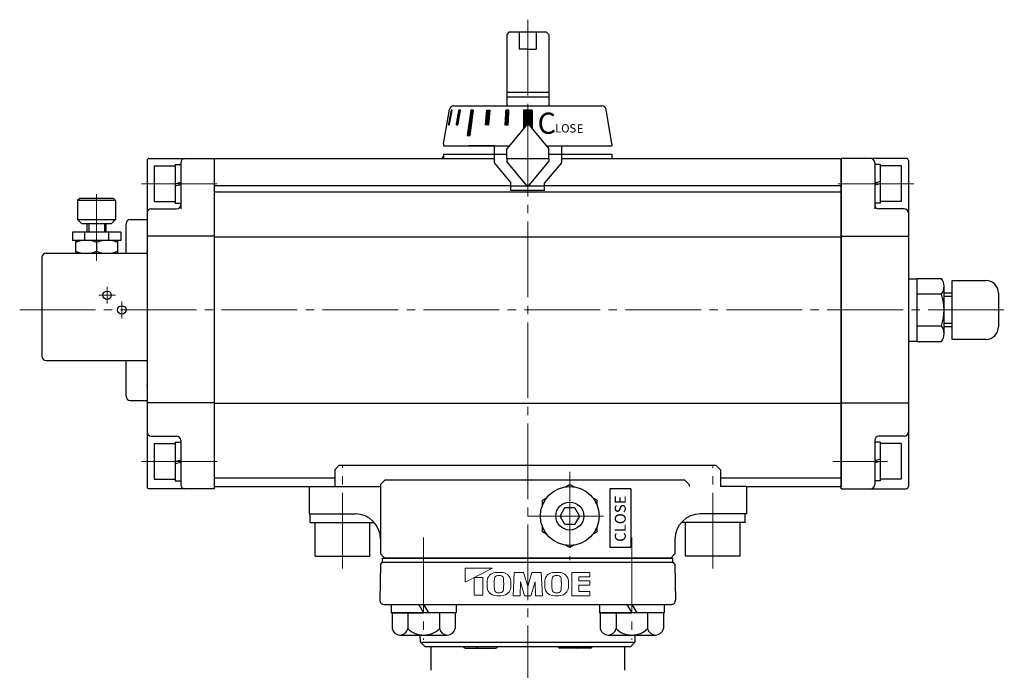
# Model space of a CAD drawing. Extents: x 46 to 429, y 8 to 505.
# Drawn here: x 46 to 280, y 198 to 352 of the extents above; entities that cross this region are included whole.
import ezdxf

# ---------------------------------------------------------------- set-up
doc = ezdxf.new("R2010")
doc.units = 0
doc.header["$LTSCALE"] = 2
doc.header["$MEASUREMENT"] = 0
doc.linetypes.add('CENTER', pattern=[12, 9, -1, 1, -1])
doc.linetypes.add('中心線', pattern=[12, 7.5, -1.5, 1.5, -1.5])
doc.layers.get('0').update_dxf_attribs({"linetype": 'CONTINUOUS'})
for name, color, linetype in [('18', 1, 'CONTINUOUS'), ('PACKING', 252, 'CONTINUOUS'), ('SC', 153, 'CONTINUOUS')]:
    doc.layers.add(name, color=color, linetype=linetype)
for name, color, linetype, lineweight in [('CENTER', 1, 'CENTER', 13), ('シリンダ', 7, 'CONTINUOUS', 25), ('トッププレート', 94, 'CONTINUOUS', 25), ('中心線', 4, '中心線', 13), ('本体', 3, 'CONTINUOUS', 25)]:
    doc.layers.add(name, color=color, linetype=linetype, lineweight=lineweight)
doc.styles.get("Standard").update_dxf_attribs({"font": 'simplex.shx', "bigfont": 'BIGFONT.shx'})
doc.styles.add('寸法文字', font='ARIAL.TTF')
pattern_1 = [(45, (-9256.40741, -2558.907024), (-0.0224506403, 0.0224506403), [])]

# ---------------------------------------------------------------- blocks, each defined once
blk = doc.blocks.new('BSANA108S09')
for p, q in [((-2, 7.51), (-5.74, 7.51)), ((0, 7.7), (-2, 7.7)), ((-2, 7.7), (-2, 0)), ((-2, -7.51), (-2, 7.51)), ((0, 7.7), (0, 1.15)), ((-7.3, 5.63), (-7.3, -5.63)), ((-2, 3.75), (-5.74, 3.75)), ((0, 1.15), (-2, 0)), ((0, 0), (-2, -1.15)), ((0, 0), (0, -7.7)), ((-2, -7.7), (-2, -1.15)), ((-2, -3.75), (-5.74, -3.75)), ((-2, -7.51), (-5.74, -7.51)), ((0, -7.7), (-2, -7.7))]:
    blk.add_line(p, q)
for centre, radius, start, end in [((-5.39, 5.63), 1.91, 100.6129, 259.3871), ((-2, 0), 5.3, 134.9218, 225.0782), ((-5.39, -5.63), 1.91, 100.6129, 259.3871)]:
    blk.add_arc(centre, radius, start, end)
at = {"flags": 3}
for tag, p in [('OBJNAME', (0, 0)), ('PARAM', (0, -1))]:
    blk.add_attdef(tag, p, '', height=1, dxfattribs=at)

msp = doc.modelspace()

# ---------------------------------------------------------------- hatches: boundary and pattern name
at = {"layer": 'シリンダ', "lineweight": 25, "ltscale": 0.3}
h = msp.add_hatch(dxfattribs=at)
h.set_pattern_fill('ANSI31', color=256, scale=0.01, style=0)
h.set_pattern_definition(pattern_1)
h.paths.add_polyline_path([(148.439, 330.711), (147.763, 327.211), (147.97, 327.211), (148.646, 330.711)])
h = msp.add_hatch(dxfattribs=at)
h.set_pattern_fill('ANSI31', color=256, scale=0.01, style=0)
h.set_pattern_definition(pattern_1)
h.paths.add_polyline_path([(150.004, 327.211), (150.611, 330.711), (150.211, 330.711), (149.604, 327.211)])
h = msp.add_hatch(dxfattribs=at)
h.set_pattern_fill('ANSI31', color=256, scale=0.01, style=0)
h.set_pattern_definition(pattern_1)
h.paths.add_polyline_path([(152.816, 324.71), (153.665, 330.711), (153.099, 330.711), (152.25, 324.71)])
h = msp.add_hatch(dxfattribs=at)
h.set_pattern_fill('ANSI31', color=256, scale=0.01, style=0)
h.set_pattern_definition(pattern_1)
h.paths.add_polyline_path([(157.25, 327.211), (157.6, 330.711), (156.907, 330.711), (156.557, 327.211)])
h = msp.add_hatch(dxfattribs=at)
h.set_pattern_fill('ANSI31', color=256, scale=0.01, style=0)
h.set_pattern_definition(pattern_1)
h.paths.add_polyline_path([(161.195, 327.211), (161.968, 327.211), (162.149, 330.711), (161.376, 330.711), (161.328, 329.782)])
at = {"layer": 'シリンダ', "lineweight": 25}
h = msp.add_hatch(dxfattribs=at)
h.set_pattern_fill('ANSI31', color=256, scale=0.02, style=0)
h.set_pattern_definition([(45, (24712.75537, 17703.38514), (-0.0449012806, 0.0449012806), [])])
edge = h.paths.add_edge_path()
edge.add_line((165.602, 330.709), (165.602, 326.283))
edge.add_line((165.602, 326.283), (166.232, 327.035))
edge.add_arc((166.615, 326.713), 0.5, 90, 140, ccw=False)
edge.add_line((166.615, 327.213), (166.615, 330.709))
edge.add_line((166.615, 330.709), (165.602, 330.709))
h = msp.add_hatch(dxfattribs=at)
h.set_pattern_fill('ANSI31', color=256, scale=0.02, style=0)
h.set_pattern_definition([(45, (-24379.52448, 17703.38514), (-0.0449012806, 0.0449012806), [])])
edge = h.paths.add_edge_path()
edge.add_line((166.615, 330.709), (166.615, 327.213))
edge.add_arc((166.615, 326.713), 0.5, 40, 90, ccw=False)
edge.add_line((166.998, 327.035), (167.629, 326.283))
edge.add_line((167.629, 326.283), (167.629, 330.709))
edge.add_line((167.629, 330.709), (166.615, 330.709))

# ---------------------------------------------------------------- linework, layer by layer
at = {"layer": '18', "lineweight": 25}
msp.add_line((76.115, 303.213), (76.115, 259.213), dxfattribs=at)
for p in [(76.115, 297.213), (76.115, 265.213)]:
    msp.add_point(p, dxfattribs=at)
at = {"layer": 'CENTER', "color": 4, "linetype": 'CENTER', "lineweight": 13}
for p, q in [((141.867, 229.135), (141.867, 204.753)), ((191.364, 229.135), (191.364, 204.753))]:
    msp.add_line(p, q, dxfattribs=at)
at = {"layer": 'PACKING'}
for p, q in [((132.115, 224.213), (201.115, 224.213)), ((132.115, 223.213), (132.115, 224.213)), ((201.115, 223.213), (201.115, 224.213))]:
    msp.add_line(p, q, dxfattribs=at)
at = {"layer": 'PACKING', "ltscale": 0.8}
msp.add_line((132.115, 223.213), (201.115, 223.213), dxfattribs=at)
at = {"layer": 'SC'}
for p, q in [((60.115, 309.713), (59.615, 309.213)), ((59.615, 309.213), (59.615, 304.713)), ((68.615, 309.213), (59.615, 309.213)), ((68.115, 309.713), (60.115, 309.713)), ((68.115, 309.713), (68.615, 309.213)), ((68.615, 309.213), (68.615, 304.713)), ((59.615, 304.713), (60.615, 303.713)), ((59.615, 304.713), (68.615, 304.713)), ((67.615, 303.713), (68.615, 304.713)), ((72.115, 304.713), (76.115, 304.713)), ((67.615, 303.713), (60.615, 303.713)), ((61.865, 301.713), (61.865, 303.713)), ((62.275, 303.713), (62.275, 301.713)), ((65.965, 303.713), (65.965, 301.713)), ((66.365, 301.713), (66.365, 303.713)), ((71.115, 296.713), (71.115, 303.713)), ((69.865, 301.713), (58.365, 301.713)), ((58.365, 301.713), (58.365, 299.713)), ((69.865, 299.713), (58.365, 299.713)), ((59.115, 299.713), (59.115, 296.713)), ((61.275, 301.713), (61.275, 299.713)), ((66.955, 301.713), (66.955, 299.713)), ((69.115, 299.713), (69.115, 296.713)), ((69.865, 301.713), (69.865, 299.713)), ((64.115, 299.263), (64.115, 297.153)), ((51.115, 295.713), (51.115, 272.213)), ((52.115, 296.713), (76.115, 296.713)), ((52.115, 271.213), (76.115, 271.213)), ((71.115, 262.713), (71.115, 271.213)), ((72.115, 261.713), (76.115, 261.713))]:
    msp.add_line(p, q, dxfattribs=at)
at = {"layer": 'SC', "color": 4, "linetype": 'CENTER', "lineweight": 13}
for p, q in [((64.115, 310.739), (64.115, 294.916)), ((66.615, 284.713), (66.615, 288.713)), ((64.615, 286.713), (68.615, 286.713)), ((70.115, 281.213), (70.115, 285.213))]:
    msp.add_line(p, q, dxfattribs=at)
at = {"layer": 'SC'}
for centre in [(66.615, 286.713), (70.115, 283.213)]:
    msp.add_circle(centre, 1, dxfattribs=at)
for centre, radius, start, end in [((72.115, 303.713), 1, 90, 180), ((61.615, 292.493), 7.22, 69.74, 110.26), ((66.615, 292.493), 7.22, 69.74, 110.26), ((52.115, 295.713), 1, 90, 180), ((61.615, 303.933), 7.22, 249.74, 290.26), ((66.615, 303.933), 7.22, 249.74, 290.26), ((52.115, 272.213), 1, 180, 270), ((72.115, 262.713), 1, 180, 270)]:
    msp.add_arc(centre, radius, start, end, dxfattribs=at)
at = {"layer": 'シリンダ', "lineweight": 25}
for p, q in [((162.115, 349.211), (161.615, 348.711)), ((166.615, 349.211), (162.115, 349.211)), ((164.615, 349.211), (164.615, 345.211)), ((171.115, 349.211), (166.615, 349.211)), ((168.615, 349.211), (168.615, 345.211)), ((171.115, 349.211), (171.615, 348.711)), ((161.615, 348.711), (161.615, 331.711)), ((171.615, 348.711), (171.615, 331.711)), ((166.615, 345.211), (164.615, 345.211)), ((166.615, 345.211), (168.615, 345.211)), ((171.615, 334.911), (161.615, 334.911)), ((171.615, 333.761), (161.615, 333.761)), ((158.615, 322.211), (158.615, 320.213)), ((174.615, 322.211), (174.615, 320.213)), ((76.115, 318.713), (76.115, 241.216)), ((76.615, 319.213), (92.115, 319.213)), ((92.115, 241.213), (92.115, 319.213)), ((92.115, 319.213), (158.615, 319.213)), ((92.115, 240.716), (92.115, 319.213)), ((161.615, 319.213), (171.615, 319.213)), ((174.615, 319.213), (241.115, 319.213)), ((241.115, 319.213), (241.115, 241.213)), ((256.615, 319.213), (241.115, 319.213)), ((241.115, 240.716), (241.115, 319.213)), ((257.115, 318.713), (257.115, 241.216)), ((77.815, 317.466), (77.815, 308.966)), ((82.815, 317.816), (82.815, 308.616)), ((82.815, 317.816), (84.115, 317.816)), ((84.115, 318.213), (84.115, 307.216)), ((249.115, 318.213), (249.115, 307.216)), ((250.415, 317.816), (249.115, 317.816)), ((250.415, 317.816), (250.415, 308.616)), ((255.415, 317.466), (255.415, 308.966)), ((162.615, 312.719), (92.115, 312.719)), ((241.115, 312.719), (170.615, 312.719)), ((241.115, 311.219), (92.115, 311.219)), ((77.115, 307.216), (83.115, 307.216)), ((82.815, 308.616), (84.115, 308.616)), ((250.415, 308.616), (249.115, 308.616)), ((256.115, 307.216), (250.115, 307.216)), ((92.115, 300.72), (76.115, 300.72)), ((241.115, 300.54), (92.115, 300.54)), ((241.115, 300.72), (257.115, 300.72)), ((257.115, 290.613), (259.115, 290.613)), ((259.115, 290.719), (264.965, 290.719)), ((259.115, 290.719), (259.115, 275.708)), ((265.615, 277.584), (265.615, 288.842)), ((265.615, 277.584), (265.615, 288.842)), ((267.515, 276.213), (267.515, 290.213)), ((267.515, 290.213), (275.515, 290.213)), ((264.965, 286.966), (259.115, 286.966)), ((267.515, 287.213), (265.615, 287.213)), ((267.515, 286.446), (265.615, 286.446)), ((278.515, 287.213), (278.515, 279.213)), ((259.115, 279.46), (264.965, 279.46)), ((259.115, 279.46), (264.965, 279.46)), ((267.515, 279.98), (265.615, 279.98)), ((267.515, 279.213), (265.615, 279.213)), ((257.115, 275.813), (259.115, 275.813)), ((259.115, 275.708), (264.965, 275.708)), ((275.515, 276.213), (267.515, 276.213)), ((92.115, 261.119), (76.115, 261.119)), ((241.115, 260.97), (92.115, 260.97)), ((241.115, 261.119), (257.115, 261.119)), ((92.115, 240.716), (92.115, 257.716)), ((241.115, 240.716), (241.115, 257.716)), ((77.115, 253.216), (83.115, 253.216)), ((256.115, 253.216), (250.115, 253.216)), ((77.815, 251.466), (77.815, 242.966)), ((82.815, 251.816), (82.815, 242.616)), ((82.815, 251.816), (84.115, 251.816)), ((84.115, 252.216), (84.115, 241.716)), ((249.115, 252.216), (249.115, 241.716)), ((250.415, 251.816), (249.115, 251.816)), ((250.415, 251.816), (250.415, 242.616)), ((255.415, 251.466), (255.415, 242.966)), ((121.732, 246.213), (120.732, 245.213)), ((189.732, 246.213), (121.732, 246.213)), ((211.413, 246.213), (132.615, 246.213)), ((212.413, 245.213), (211.413, 246.213)), ((120.732, 245.213), (120.732, 241.213)), ((212.413, 245.213), (212.413, 241.213)), ((82.815, 242.616), (84.115, 242.616)), ((120.732, 243.219), (92.115, 243.219)), ((92.115, 241.213), (114.615, 241.213)), ((114.615, 241.213), (114.615, 234.713)), ((114.615, 241.213), (131.615, 241.213)), ((131.615, 241.713), (132.615, 242.713)), ((131.615, 241.713), (131.615, 241.213)), ((131.615, 241.213), (131.615, 225.213)), ((203.985, 242.713), (132.615, 242.713)), ((175.613, 241.141), (176.615, 241.72)), ((176.615, 241.72), (177.618, 241.141)), ((204.985, 241.713), (203.985, 242.713)), ((204.985, 241.713), (204.985, 241.213)), ((241.115, 243.219), (212.413, 243.219)), ((218.615, 241.213), (212.413, 241.213)), ((218.615, 241.213), (241.115, 241.213)), ((218.615, 241.213), (218.615, 234.713)), ((250.415, 242.616), (249.115, 242.616)), ((92.115, 240.716), (76.615, 240.716)), ((186.115, 240.713), (186.115, 226.713)), ((191.115, 240.713), (186.115, 240.713)), ((191.115, 240.713), (191.115, 226.713)), ((241.115, 240.716), (256.615, 240.716)), ((170.115, 237.967), (171.117, 238.545)), ((170.115, 236.812), (170.115, 237.967)), ((182.114, 238.545), (183.115, 237.967)), ((183.115, 236.812), (183.115, 237.967)), ((114.615, 234.713), (125.615, 234.713)), ((174.306, 234.214), (175.461, 236.214)), ((175.461, 232.214), (174.306, 234.214)), ((175.461, 236.214), (177.77, 236.214)), ((177.77, 236.214), (178.925, 234.214)), ((178.925, 234.214), (177.77, 232.214)), ((218.615, 234.713), (207.615, 234.713)), ((114.915, 232.713), (130.088, 232.713)), ((177.77, 232.214), (175.461, 232.214)), ((218.316, 232.713), (203.143, 232.713)), ((170.115, 230.462), (170.115, 231.615)), ((171.113, 229.885), (170.115, 230.462)), ((183.115, 230.462), (182.117, 229.885)), ((183.115, 230.462), (183.115, 231.615)), ((176.615, 226.709), (175.618, 227.284)), ((177.612, 227.284), (176.615, 226.709)), ((201.615, 228.713), (201.615, 225.213)), ((132.615, 224.213), (131.615, 225.213)), ((191.115, 226.713), (186.115, 226.713)), ((201.615, 225.213), (200.615, 224.213)), ((116.118, 224.713), (129.112, 224.713)), ((200.615, 224.213), (132.615, 224.213)), ((217.113, 224.713), (204.119, 224.713))]:
    msp.add_line(p, q, dxfattribs=at)
at = {"layer": 'シリンダ', "lineweight": 25, "ltscale": 0.5}
for p, q in [((146.615, 322.711), (147.976, 330.875)), ((148.439, 330.711), (147.763, 327.211)), ((147.97, 327.211), (148.646, 330.711)), ((148.646, 330.711), (148.439, 330.711)), ((148.963, 331.711), (184.268, 331.711)), ((150.211, 330.711), (149.604, 327.211)), ((150.004, 327.211), (150.611, 330.711)), ((150.611, 330.711), (150.211, 330.711)), ((153.099, 330.711), (152.25, 324.71)), ((153.665, 330.711), (152.816, 324.71)), ((153.665, 330.711), (153.099, 330.711)), ((156.557, 327.211), (156.907, 330.711)), ((156.907, 330.711), (157.6, 330.711)), ((157.6, 330.711), (157.25, 327.211)), ((161.376, 330.711), (161.195, 327.211)), ((162.149, 330.711), (161.376, 330.711)), ((161.968, 327.211), (162.149, 330.711)), ((165.602, 330.709), (165.602, 326.283)), ((167.602, 330.709), (165.602, 330.709)), ((165.629, 330.709), (167.629, 330.709)), ((167.629, 330.709), (167.629, 326.283)), ((186.615, 322.711), (185.255, 330.875)), ((147.763, 327.211), (147.97, 327.211)), ((149.604, 327.211), (150.004, 327.211)), ((157.25, 327.211), (156.557, 327.211)), ((161.195, 327.211), (161.968, 327.211)), ((166.232, 327.035), (161.615, 321.532)), ((166.998, 327.035), (171.615, 321.532)), ((152.25, 324.71), (152.816, 324.71)), ((146.615, 322.711), (146.615, 322.211)), ((146.615, 322.211), (162.185, 322.211)), ((158.629, 322.211), (152.629, 322.211)), ((161.615, 319.213), (161.615, 321.532)), ((171.046, 322.211), (186.615, 322.211)), ((171.615, 319.213), (171.615, 321.532)), ((186.615, 322.711), (186.615, 322.211)), ((146.615, 320.213), (161.615, 320.213)), ((146.615, 320.213), (146.615, 319.213)), ((146.615, 319.213), (158.615, 319.213)), ((158.615, 320.213), (158.615, 318.213)), ((161.615, 319.213), (171.615, 319.213)), ((161.615, 319.213), (161.615, 318.494)), ((161.615, 319.213), (161.615, 318.494)), ((166.232, 312.992), (161.615, 318.494)), ((166.232, 312.992), (161.615, 318.494)), ((166.998, 312.992), (171.615, 318.494)), ((166.998, 312.992), (171.615, 318.494)), ((171.615, 320.213), (186.615, 320.213)), ((171.615, 319.213), (171.615, 318.494)), ((171.615, 319.213), (171.615, 318.494)), ((174.615, 320.213), (174.615, 318.213)), ((174.615, 319.213), (186.615, 319.213)), ((186.615, 320.213), (186.615, 319.213)), ((77.815, 317.466), (82.815, 317.466)), ((158.615, 318.213), (162.615, 313.446)), ((174.615, 318.213), (170.615, 313.446)), ((255.415, 317.466), (250.415, 317.466)), ((162.615, 311.613), (162.615, 313.446)), ((170.615, 312.613), (162.615, 312.613)), ((170.615, 311.613), (162.615, 311.613)), ((170.615, 311.613), (170.615, 313.446)), ((77.815, 308.966), (82.815, 308.966)), ((255.415, 308.966), (250.415, 308.966)), ((77.815, 251.466), (82.815, 251.466)), ((255.415, 251.466), (250.415, 251.466)), ((77.815, 242.966), (82.815, 242.966)), ((255.415, 242.966), (250.415, 242.966))]:
    msp.add_line(p, q, dxfattribs=at)
at = {"layer": 'シリンダ', "lineweight": 25, "ltscale": 0.3}
for p, q in [((250.415, 313.716), (249.115, 313.367)), ((82.815, 313.216), (84.115, 313.564)), ((82.815, 312.716), (84.115, 313.064)), ((250.415, 313.216), (249.115, 312.867)), ((82.815, 247.216), (84.115, 247.564)), ((82.815, 246.716), (84.115, 247.064)), ((250.415, 247.716), (249.115, 247.367)), ((250.415, 247.216), (249.115, 246.867)), ((114.915, 232.713), (114.915, 234.713)), ((218.316, 232.713), (218.316, 234.713)), ((116.118, 224.713), (116.118, 232.713)), ((129.112, 224.713), (129.112, 232.713)), ((204.119, 224.713), (204.119, 232.713)), ((217.113, 224.713), (217.113, 232.713))]:
    msp.add_line(p, q, dxfattribs=at)
at = {"layer": 'シリンダ', "lineweight": 25}
for radius in [7, 3.324]:
    msp.add_circle((176.615, 234.213), radius, dxfattribs=at)
at = {"layer": 'シリンダ', "lineweight": 25, "ltscale": 0.5}
for centre, radius, start, end in [((148.963, 330.711), 1, 90, 170.53768), ((184.268, 330.711), 1, 9.46232, 90), ((184.275, 330.711), 1, 8.97263, 90), ((166.615, 326.713), 0.5, 40, 140), ((147.611, 318.713), 1.5, 131.56803, 160.52878), ((166.615, 313.313), 0.5, 220, 320), ((166.615, 313.313), 0.5, 220, 320)]:
    msp.add_arc(centre, radius, start, end, dxfattribs=at)
at = {"layer": 'シリンダ', "lineweight": 25}
for centre, radius, start, end in [((76.615, 318.713), 0.5, 90, 180), ((85.115, 318.213), 1, 90, 180), ((248.115, 318.213), 1, 0, 90), ((256.615, 318.713), 0.5, 0, 90), ((77.115, 306.216), 1, 90, 180), ((83.115, 308.216), 1, 270, 0), ((250.115, 308.216), 1, 180, 270), ((256.115, 306.216), 1, 0, 90), ((262.582, 288.842), 3.033, 321.78677, 38.21323), ((275.515, 287.213), 3, 0, 90), ((254.457, 283.213), 11.158, 340.34713, 19.65287), ((262.582, 277.584), 3.033, 321.78677, 38.21323), ((275.515, 279.213), 3, 270, 0), ((77.115, 254.216), 1, 180, 270), ((83.115, 252.216), 1, 0, 90), ((250.115, 252.216), 1, 90, 180), ((256.115, 254.216), 1, 270, 0), ((76.615, 241.216), 0.5, 180, 270), ((85.115, 241.716), 1, 180, 270), ((248.115, 241.716), 1, 270, 0), ((256.615, 241.216), 0.5, 270, 0), ((125.615, 228.713), 6, 0, 90), ((207.615, 228.713), 6, 90, 180)]:
    msp.add_arc(centre, radius, start, end, dxfattribs=at)
at = {"layer": 'トッププレート', "ltscale": 0.8}
for p, q in [((131.607, 222.713), (131.459, 214.231)), ((131.607, 222.713), (132.115, 223.213)), ((201.115, 223.213), (201.624, 222.713)), ((201.624, 222.713), (201.772, 214.231)), ((132.459, 213.213), (200.772, 213.213)), ((141.098, 204.213), (141.068, 205.919)), ((142.115, 203.213), (141.115, 204.213)), ((191.115, 203.213), (192.115, 204.213)), ((192.133, 204.213), (192.163, 205.919)), ((142.115, 203.213), (191.115, 203.213))]:
    msp.add_line(p, q, dxfattribs=at)
at = {"layer": 'トッププレート', "color": 7, "lineweight": 13}
for p, q in [((151.721, 218.715), (151.721, 221.683)), ((151.852, 221.814), (158.07, 221.814)), ((158.093, 221.714), (151.911, 218.597)), ((163.413, 220.802), (163.124, 215.274)), ((163.413, 220.792), (165.624, 220.792)), ((165.624, 220.792), (166.615, 217.445)), ((167.607, 220.792), (166.615, 217.445)), ((169.818, 220.792), (167.607, 220.792)), ((169.817, 220.802), (170.107, 215.274)), ((177.088, 220.802), (181.369, 220.802)), ((177.088, 220.802), (177.088, 215.274)), ((181.369, 219.797), (181.369, 220.802)), ((153.903, 219.527), (153.903, 215.492)), ((153.982, 219.606), (155.858, 219.606)), ((155.937, 215.492), (155.937, 219.527)), ((164.792, 215.274), (164.879, 218.592)), ((165.862, 215.274), (164.879, 218.592)), ((167.369, 215.274), (168.352, 218.592)), ((168.439, 215.274), (168.352, 218.592)), ((178.756, 219.797), (178.756, 218.792)), ((178.756, 219.797), (181.369, 219.797)), ((178.756, 218.792), (181.369, 218.792)), ((178.756, 217.787), (181.369, 217.787)), ((178.756, 217.787), (178.756, 216.279)), ((181.369, 217.787), (181.369, 218.792)), ((153.982, 215.413), (155.858, 215.413)), ((178.756, 216.279), (181.369, 216.279)), ((181.369, 215.274), (181.369, 216.279)), ((164.792, 215.274), (163.124, 215.274)), ((167.369, 215.274), (165.862, 215.274)), ((170.107, 215.274), (168.439, 215.274)), ((181.369, 215.274), (177.088, 215.274))]:
    msp.add_line(p, q, dxfattribs=at)
at = {"layer": 'トッププレート', "color": 142, "ltscale": 0.8}
msp.add_line((141.115, 204.213), (192.115, 204.213), dxfattribs=at)
at = {"layer": 'トッププレート', "color": 7, "lineweight": 13}
for centre, radius, start, end in [((151.852, 221.683), 0.131, 90, 180), ((159.004, 218.757), 2.01, 95.20499, 176.92758), ((158.07, 221.761), 0.0526, 296.56505, 90), ((159.551, 219.282), 0.824, 95.39288, 172.90678), ((159.779, 210.26), 10.542, 84.79501, 95.20499), ((159.779, 216.874), 3.242, 84.56888, 95.39288), ((160.007, 219.282), 0.824, 7.46998, 84.56888), ((160.553, 218.757), 2.01, 3.07242, 84.79501), ((172.713, 218.757), 2.01, 95.20499, 176.92758), ((173.26, 219.282), 0.824, 95.39288, 172.90678), ((173.487, 210.26), 10.542, 84.79501, 95.20499), ((173.487, 216.874), 3.242, 84.56888, 95.39288), ((173.716, 219.282), 0.824, 7.46998, 84.56888), ((174.261, 218.757), 2.01, 3.07242, 84.79501), ((151.852, 218.715), 0.131, 180, 296.56505), ((153.982, 219.527), 0.0789, 90, 180), ((155.858, 219.527), 0.0789, 0, 90), ((172.392, 218.038), 15.417, 176.92758, 183.07242), ((170.337, 217.94), 11.693, 172.90678, 186.03495), ((150.524, 218.038), 10.389, 352.53002, 7.46998), ((147.165, 218.038), 15.417, 356.92758, 3.07242), ((186.101, 218.038), 15.417, 176.92758, 183.07242), ((184.046, 217.94), 11.693, 172.90678, 186.03495), ((164.233, 218.038), 10.389, 352.53002, 7.46998), ((160.873, 218.038), 15.417, 356.92758, 3.07242), ((153.982, 215.492), 0.0789, 180, 270), ((155.858, 215.492), 0.0789, 270, 0), ((159.004, 217.32), 2.01, 183.07242, 264.79501), ((159.528, 216.797), 0.824, 186.03495, 264.06073), ((159.779, 219.202), 3.242, 264.06073, 275.43112), ((160.007, 216.795), 0.824, 275.43112, 352.53002), ((160.553, 217.32), 2.01, 275.20499, 356.92758), ((172.713, 217.32), 2.01, 183.07242, 264.79501), ((173.237, 216.797), 0.824, 186.03495, 264.06073), ((173.487, 219.202), 3.242, 264.06073, 275.43112), ((173.716, 216.795), 0.824, 275.43112, 352.53002), ((174.261, 217.32), 2.01, 275.20499, 356.92758), ((159.779, 225.816), 10.542, 264.79501, 275.20499), ((173.487, 225.816), 10.542, 264.79501, 275.20499)]:
    msp.add_arc(centre, radius, start, end, dxfattribs=at)
at = {"layer": 'トッププレート', "ltscale": 0.8}
for centre, start, end in [((132.459, 214.213), 179, 270), ((200.772, 214.213), 270, 1)]:
    msp.add_arc(centre, 1, start, end, dxfattribs=at)
at = {"layer": '中心線', "color": 4, "linetype": 'CENTER', "lineweight": 13}
for p, q in [((166.615, 352.211), (166.615, 26.785)), ((74.815, 313.216), (94.115, 313.216)), ((258.415, 313.216), (239.115, 313.216)), ((45.832, 283.213), (279.915, 283.213)), ((74.815, 247.216), (94.115, 247.216)), ((122.615, 221.713), (122.615, 246.213)), ((210.616, 221.713), (210.616, 246.213)), ((252.115, 247.216), (239.115, 247.216)), ((176.615, 244.713), (176.615, 223.713)), ((166.615, 234.213), (186.615, 234.213))]:
    msp.add_line(p, q, dxfattribs=at)
at = {"layer": '本体', "ltscale": 0.1}
for p, q in [((143.615, 203.213), (143.615, 197.545)), ((151.747, 202.813), (158.978, 202.813)), ((181.484, 202.813), (174.253, 202.813)), ((189.615, 203.213), (189.615, 197.545))]:
    msp.add_line(p, q, dxfattribs=at)
for centre, start, end in [((151.747, 203.313), 180, 270), ((154.903, 203.313), 180, 270), ((158.978, 203.313), 270, 0), ((174.253, 203.313), 180, 270), ((178.327, 203.313), 270, 0), ((181.484, 203.313), 270, 0)]:
    msp.add_arc(centre, 0.5, start, end, dxfattribs=at)

# ---------------------------------------------------------------- block references
at = {"layer": 'トッププレート', "ltscale": 0.7}
for p, rotation in [((141.867, 213.213), 90.00000435184096), ((191.364, 213.213), 89.9999956481555)]:
    msp.add_blockref('BSANA108S09', p, dxfattribs=dict(at, rotation=rotation))

# ---------------------------------------------------------------- texts
at = {"layer": 'シリンダ', "lineweight": 25, "width": 98.2016, "attachment_point": 1}
for s, insert, char_height, rotation in [('{\\fMS PGothic|b0|i0|c128|p50;C}', (168.936, 330.113), 5.04, 0.2), ('{\\fArial|b0|i0|c0|p32;L}', (173.162, 327.401), 2, 359.7), ('{\\fArial|b0|i0|c0|p32;O}', (174.534, 327.375), 2, 0.7), ('{\\fArial|b0|i0|c0|p32;S}', (176.51, 327.376), 2, 0.7), ('{\\fArial|b0|i0|c0|p32;E}', (178.281, 327.302), 2, 0.7)]:
    msp.add_mtext(s, dxfattribs=dict(at, insert=insert, char_height=char_height, rotation=rotation))
at = {"layer": 'シリンダ', "lineweight": 25, "insert": (187.309, 228.083), "char_height": 2.6, "width": 14, "attachment_point": 1, "rotation": 90, "style": '寸法文字'}
msp.add_mtext('{\\fMS PGothic|b0|i0|c128|p50;CLOSE}', dxfattribs=at)

doc.saveas('drawing.dxf')
